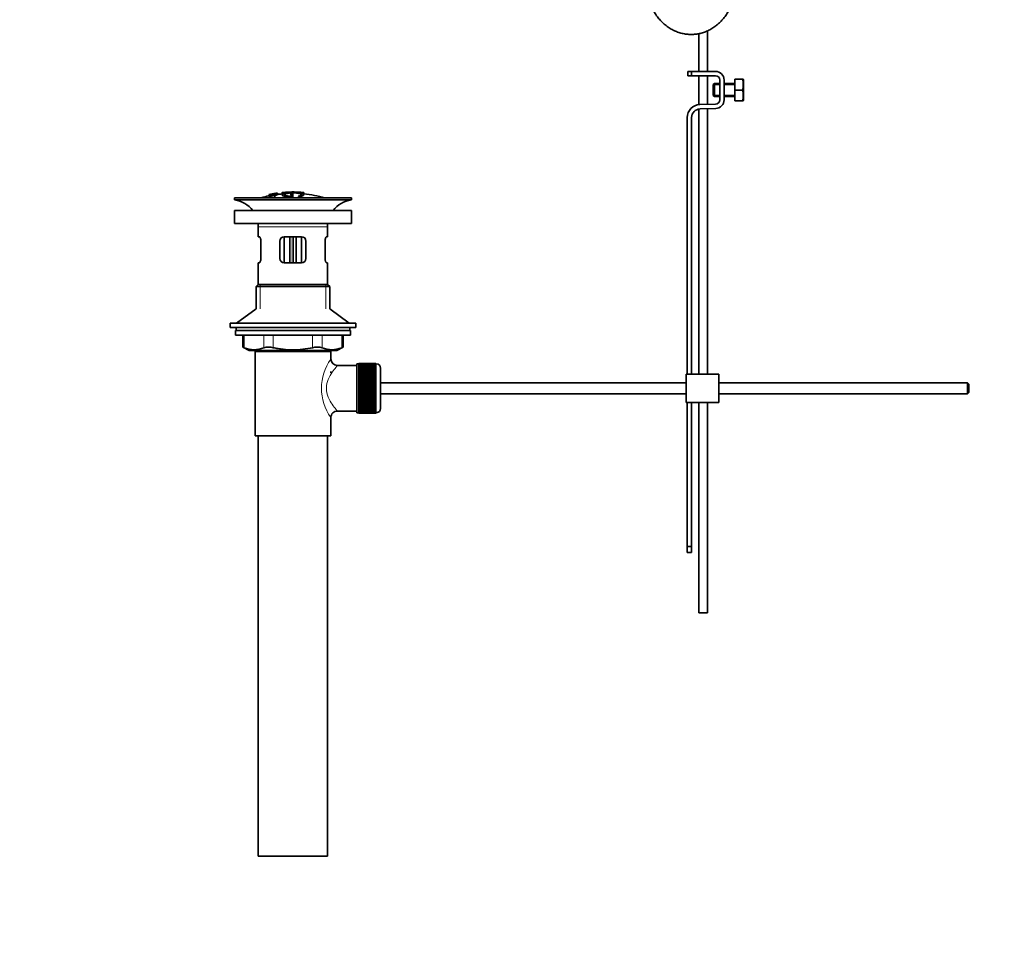
# Model space of a CAD drawing. Units: millimetres. Extents: x 0 to 1483, y 0 to 2741.
# Drawn here: x 0 to 455, y 1353 to 1788 of the extents above; entities that cross this region are included whole.
import ezdxf
from ezdxf import colors
from ezdxf.entities.mleader import LeaderData, LeaderLine
from ezdxf.math import Vec2, Vec3

# ---------------------------------------------------------------- set-up
doc = ezdxf.new("R2010")
doc.units = ezdxf.units.MM
doc.layers.add('DV7_Défaut', color=7, linetype='Continuous')
doc.layers.add('Défaut', color=7, linetype='Continuous')

# ---------------------------------------------------------------- blocks, each defined once
blk = doc.blocks.new('_DOT')
at = {"color": 0}
blk.add_line((0, 0), (-1, 0), dxfattribs=at)
at = {"color": 0, "const_width": 0.333}
blk.add_lwpolyline([(-0.1665, 0, 1), (0.1665, 0, 1)], format="xyb", close=True, dxfattribs=at)
blk = doc.blocks.new('SE6')
at = {"layer": 'DV7_Défaut', "color": 7, "linetype": 'Continuous', "lineweight": 35}
for p, q in [((317.54, 1763.81), (317.54, 1782.5)), ((313.54, 1781.21), (313.54, 1763.81)), ((310.28, 1763.81), (308.54, 1763.81)), ((308.54, 1763.81), (308.54, 1761.81)), ((308.54, 1761.81), (310.28, 1761.81)), ((321.27, 1763.81), (310.28, 1763.81)), ((310.28, 1761.81), (310.28, 1763.81)), ((310.28, 1761.81), (321.27, 1761.81)), ((313.54, 1761.81), (313.54, 1748.4)), ((317.54, 1748.56), (317.54, 1761.81)), ((323.27, 1759.81), (323.27, 1750.68)), ((325.27, 1750.68), (325.27, 1759.81)), ((330.27, 1760.18), (333.79, 1760.18)), ((330.27, 1755.18), (330.27, 1760.18)), ((333.79, 1760.18), (334.15, 1760.18)), ((334.27, 1759.93), (334.15, 1760.18)), ((334.27, 1759.93), (334.27, 1750.43)), ((320.77, 1758.18), (320.27, 1757.68)), ((320.27, 1757.68), (320.27, 1752.68)), ((320.77, 1758.18), (320.77, 1752.18)), ((323.27, 1758.18), (320.77, 1758.18)), ((330.27, 1758.18), (325.27, 1758.18)), ((330.27, 1755.18), (333.79, 1755.18)), ((330.27, 1750.18), (330.27, 1755.18)), ((320.27, 1752.68), (320.77, 1752.18)), ((320.77, 1752.18), (323.27, 1752.18)), ((325.27, 1752.18), (330.27, 1752.18)), ((313.54, 1746.38), (313.54, 1623.95)), ((321.34, 1748.68), (314.09, 1748.45)), ((314.15, 1746.45), (321.4, 1746.68)), ((317.54, 1623.95), (317.54, 1746.56)), ((330.27, 1750.18), (333.79, 1750.18)), ((333.79, 1750.18), (334.15, 1750.18)), ((334.15, 1750.18), (334.27, 1750.43)), ((308.28, 1742.45), (308.28, 1623.95)), ((310.28, 1623.95), (310.28, 1742.45)), ((153.18, 1705.45), (99.18, 1705.45)), ((99.18, 1705.45), (99.18, 1704.45)), ((115.11, 1706.86), (115.11, 1706.86)), ((115.11, 1706.55), (115.11, 1706.61)), ((115.11, 1706.55), (115.11, 1706.41)), ((116.36, 1706.72), (116.4, 1706.66)), ((116.4, 1706.66), (116.4, 1706.33)), ((117.27, 1707.29), (116.83, 1707.21)), ((116.87, 1707.14), (116.87, 1706.96)), ((117.89, 1706.51), (117.85, 1706.6)), ((117.89, 1706.51), (117.89, 1705.45)), ((118.98, 1707.6), (118.98, 1707.59)), ((118.98, 1707.59), (118.98, 1707.45)), ((118.98, 1707.31), (118.98, 1707.25)), ((118.98, 1707.25), (118.98, 1707.12)), ((121.18, 1707.79), (121.18, 1706.84)), ((125.18, 1707.21), (125.18, 1706.79)), ((125.18, 1706.3), (125.18, 1706.06)), ((125.68, 1708.08), (125.68, 1708.17)), ((126.18, 1706.8), (126.18, 1707.22)), ((126.18, 1705.89), (126.18, 1706.31)), ((126.68, 1708.08), (126.68, 1708.17)), ((131.18, 1706.87), (131.18, 1707.79)), ((131.18, 1707.57), (131.18, 1707.22)), ((153.18, 1704.45), (153.18, 1705.45)), ((153.18, 1704.45), (99.18, 1704.45)), ((153.18, 1699.55), (99.18, 1699.55)), ((99.18, 1699.55), (99.18, 1693.55)), ((153.18, 1693.55), (153.18, 1699.55)), ((153.18, 1693.55), (99.18, 1693.55)), ((110.18, 1691.95), (110.18, 1687.45)), ((142.18, 1687.45), (142.18, 1691.95)), ((110.69, 1687.45), (110.18, 1687.45)), ((122.18, 1687.45), (122.18, 1675.45)), ((122.18, 1687.45), (130.18, 1687.45)), ((124.68, 1675.45), (124.68, 1687.45)), ((127.68, 1687.45), (127.68, 1675.45)), ((130.18, 1675.45), (130.18, 1687.45)), ((141.67, 1687.45), (142.18, 1687.45)), ((111.35, 1685.45), (111.35, 1677.45)), ((120.18, 1677.45), (120.18, 1685.45)), ((132.18, 1685.45), (132.18, 1677.45)), ((141.01, 1677.45), (141.01, 1685.45)), ((110.69, 1675.45), (110.18, 1675.45)), ((110.18, 1675.45), (110.18, 1665.45)), ((130.18, 1675.45), (122.18, 1675.45)), ((141.67, 1675.45), (142.18, 1675.45)), ((142.18, 1665.45), (142.18, 1675.45)), ((110.18, 1665.45), (109.18, 1664.45)), ((143.18, 1664.45), (109.18, 1664.45)), ((109.18, 1664.45), (109.18, 1654.09)), ((142.18, 1665.45), (110.18, 1665.45)), ((143.18, 1664.45), (142.18, 1665.45)), ((143.18, 1654.09), (143.18, 1664.45)), ((109.18, 1654.09), (100.18, 1647.55)), ((152.18, 1647.55), (143.18, 1654.09)), ((155.18, 1647.55), (97.18, 1647.55)), ((97.18, 1647.55), (97.18, 1645.55)), ((155.18, 1645.55), (155.18, 1647.55)), ((155.18, 1645.55), (97.18, 1645.55)), ((152.68, 1644.15), (99.68, 1644.15)), ((99.68, 1644.15), (99.68, 1641.95)), ((152.68, 1641.95), (99.68, 1641.95)), ((99.93, 1645.55), (99.93, 1644.15)), ((102.99, 1641.95), (102.99, 1636.42)), ((149.37, 1636.42), (149.37, 1641.95)), ((152.43, 1644.15), (152.43, 1645.55)), ((152.68, 1641.95), (152.68, 1644.15)), ((102.99, 1636.45), (105.99, 1634.95)), ((146.37, 1634.95), (105.99, 1634.95)), ((143.68, 1634.45), (108.68, 1634.45)), ((108.68, 1634.45), (108.68, 1595.45)), ((109.18, 1634.95), (109.18, 1634.45)), ((143.18, 1634.45), (143.18, 1634.95)), ((143.68, 1630.94), (143.68, 1634.45)), ((146.37, 1634.95), (149.37, 1636.45)), ((155.68, 1627.95), (146.6, 1627.95)), ((155.68, 1606.2), (155.68, 1628.7)), ((156.68, 1628.7), (155.68, 1628.7)), ((156.68, 1628.94), (156.68, 1628.92)), ((164.48, 1628.94), (156.68, 1628.94)), ((156.68, 1628.92), (164.48, 1628.92)), ((156.68, 1628.88), (156.68, 1628.92)), ((156.68, 1628.88), (156.68, 1628.8)), ((164.48, 1628.88), (156.68, 1628.88)), ((156.68, 1628.8), (164.48, 1628.8)), ((156.68, 1628.72), (156.68, 1628.8)), ((156.68, 1628.72), (156.68, 1628.59)), ((164.48, 1628.72), (156.68, 1628.72)), ((156.68, 1628.59), (164.48, 1628.59)), ((156.68, 1628.47), (156.68, 1628.59)), ((156.68, 1628.47), (156.68, 1628.29)), ((164.48, 1628.47), (156.68, 1628.47)), ((156.68, 1628.29), (164.48, 1628.29)), ((156.68, 1628.13), (156.68, 1628.29)), ((156.68, 1628.13), (156.68, 1627.9)), ((164.48, 1628.13), (156.68, 1628.13)), ((156.68, 1627.9), (164.48, 1627.9)), ((156.68, 1627.7), (156.68, 1627.9)), ((156.68, 1627.7), (156.68, 1627.43)), ((164.48, 1627.7), (156.68, 1627.7)), ((164.48, 1628.94), (164.48, 1628.92)), ((164.48, 1628.92), (164.48, 1628.88)), ((164.48, 1628.88), (164.48, 1628.8)), ((164.48, 1628.8), (164.48, 1628.72)), ((164.48, 1628.72), (164.48, 1628.59)), ((164.68, 1628.7), (164.48, 1628.7)), ((164.48, 1628.59), (164.48, 1628.47)), ((164.48, 1628.47), (164.48, 1628.29)), ((164.48, 1628.29), (164.48, 1628.13)), ((164.48, 1628.13), (164.48, 1627.9)), ((164.48, 1627.9), (164.48, 1627.7)), ((164.48, 1627.7), (164.48, 1627.43)), ((143.68, 1624.6), (143.68, 1625.2)), ((156.68, 1627.43), (164.48, 1627.43)), ((156.68, 1627.2), (156.68, 1627.43)), ((156.68, 1627.2), (156.68, 1626.88)), ((164.48, 1627.2), (156.68, 1627.2)), ((156.68, 1626.88), (164.48, 1626.88)), ((156.68, 1626.61), (156.68, 1626.88)), ((156.68, 1626.61), (156.68, 1626.26)), ((164.48, 1626.61), (156.68, 1626.61)), ((156.68, 1626.26), (164.48, 1626.26)), ((156.68, 1625.95), (156.68, 1626.26)), ((156.68, 1625.95), (156.68, 1625.56)), ((164.48, 1625.95), (156.68, 1625.95)), ((156.68, 1625.56), (164.48, 1625.56)), ((156.68, 1625.22), (156.68, 1625.56)), ((156.68, 1625.22), (156.68, 1624.8)), ((164.48, 1625.22), (156.68, 1625.22)), ((156.68, 1624.8), (164.48, 1624.8)), ((156.68, 1624.46), (156.68, 1624.8)), ((164.48, 1624.46), (156.68, 1624.46)), ((156.68, 1624.43), (156.68, 1624.46)), ((156.68, 1624.43), (156.68, 1623.97)), ((164.48, 1624.43), (156.68, 1624.43)), ((156.68, 1623.97), (164.48, 1623.97)), ((156.68, 1623.64), (156.68, 1623.97)), ((164.48, 1623.64), (156.68, 1623.64)), ((156.68, 1623.59), (156.68, 1623.64)), ((156.68, 1623.59), (156.68, 1623.1)), ((164.48, 1623.59), (156.68, 1623.59)), ((164.48, 1627.43), (164.48, 1627.2)), ((164.48, 1627.2), (164.48, 1626.88)), ((164.48, 1626.88), (164.48, 1626.61)), ((164.48, 1626.61), (164.48, 1626.26)), ((164.48, 1626.26), (164.48, 1625.95)), ((164.48, 1625.95), (164.48, 1625.56)), ((164.48, 1625.56), (164.48, 1625.22)), ((164.48, 1625.22), (164.48, 1624.8)), ((164.48, 1624.8), (164.48, 1624.46)), ((164.48, 1624.46), (164.48, 1624.43)), ((164.48, 1624.43), (164.48, 1623.97)), ((164.48, 1623.97), (164.48, 1623.64)), ((164.48, 1623.64), (164.48, 1623.59)), ((164.48, 1623.59), (164.48, 1623.1)), ((166.68, 1608.2), (166.68, 1626.7)), ((322.78, 1623.95), (307.78, 1623.95)), ((307.78, 1610.95), (307.78, 1623.95)), ((322.78, 1610.95), (322.78, 1623.95)), ((156.68, 1623.1), (164.48, 1623.1)), ((156.68, 1622.78), (156.68, 1623.1)), ((164.48, 1622.78), (156.68, 1622.78)), ((156.68, 1622.69), (156.68, 1622.78)), ((156.68, 1622.69), (156.68, 1622.18)), ((164.48, 1622.69), (156.68, 1622.69)), ((156.68, 1622.18), (164.48, 1622.18)), ((156.68, 1621.87), (156.68, 1622.18)), ((164.48, 1621.87), (156.68, 1621.87)), ((156.68, 1621.75), (156.68, 1621.87)), ((156.68, 1621.75), (156.68, 1621.22)), ((164.48, 1621.75), (156.68, 1621.75)), ((156.68, 1621.22), (164.48, 1621.22)), ((156.68, 1620.92), (156.68, 1621.22)), ((164.48, 1620.92), (156.68, 1620.92)), ((156.68, 1620.78), (156.68, 1620.92)), ((156.68, 1620.78), (156.68, 1620.23)), ((164.48, 1620.78), (156.68, 1620.78)), ((156.68, 1620.23), (164.48, 1620.23)), ((156.68, 1619.95), (156.68, 1620.23)), ((164.48, 1619.95), (156.68, 1619.95)), ((156.68, 1619.78), (156.68, 1619.95)), ((156.68, 1619.78), (156.68, 1619.22)), ((164.48, 1619.78), (156.68, 1619.78)), ((156.68, 1619.22), (164.48, 1619.22)), ((156.68, 1618.96), (156.68, 1619.22)), ((164.48, 1618.96), (156.68, 1618.96)), ((156.68, 1618.76), (156.68, 1618.96)), ((156.68, 1618.76), (156.68, 1618.19)), ((164.48, 1618.76), (156.68, 1618.76)), ((164.48, 1623.1), (164.48, 1622.78)), ((164.48, 1622.78), (164.48, 1622.69)), ((164.48, 1622.69), (164.48, 1622.18)), ((164.48, 1622.18), (164.48, 1621.87)), ((164.48, 1621.87), (164.48, 1621.75)), ((164.48, 1621.75), (164.48, 1621.22)), ((164.48, 1621.22), (164.48, 1620.92)), ((164.48, 1620.92), (164.48, 1620.78)), ((164.48, 1620.78), (164.48, 1620.23)), ((164.48, 1620.23), (164.48, 1619.95)), ((164.48, 1619.95), (164.48, 1619.78)), ((164.48, 1619.78), (164.48, 1619.22)), ((164.48, 1619.22), (164.48, 1618.96)), ((164.48, 1618.96), (164.48, 1618.76)), ((164.48, 1618.76), (164.48, 1618.19)), ((307.78, 1619.95), (166.68, 1619.95)), ((437.68, 1619.95), (322.78, 1619.95)), ((437.68, 1619.95), (437.68, 1614.95)), ((438.28, 1619.35), (437.68, 1619.95)), ((438.28, 1619.35), (438.28, 1615.55)), ((156.68, 1618.19), (164.48, 1618.19)), ((156.68, 1617.95), (156.68, 1618.19)), ((164.48, 1617.95), (156.68, 1617.95)), ((156.68, 1617.73), (156.68, 1617.95)), ((156.68, 1617.73), (156.68, 1617.16)), ((164.48, 1617.73), (156.68, 1617.73)), ((156.68, 1617.16), (164.48, 1617.16)), ((156.68, 1616.94), (156.68, 1617.16)), ((164.48, 1616.94), (156.68, 1616.94)), ((156.68, 1616.7), (156.68, 1616.94)), ((156.68, 1616.7), (156.68, 1616.13)), ((164.48, 1616.7), (156.68, 1616.7)), ((156.68, 1616.13), (164.48, 1616.13)), ((156.68, 1615.94), (156.68, 1616.13)), ((164.48, 1615.94), (156.68, 1615.94)), ((156.68, 1615.67), (156.68, 1615.94)), ((156.68, 1615.67), (156.68, 1615.11)), ((164.48, 1615.67), (156.68, 1615.67)), ((156.68, 1615.11), (164.48, 1615.11)), ((156.68, 1614.94), (156.68, 1615.11)), ((164.48, 1614.94), (156.68, 1614.94)), ((156.68, 1614.66), (156.68, 1614.94)), ((156.68, 1614.66), (156.68, 1614.11)), ((164.48, 1614.66), (156.68, 1614.66)), ((156.68, 1614.11), (164.48, 1614.11)), ((156.68, 1613.97), (156.68, 1614.11)), ((164.48, 1618.19), (164.48, 1617.95)), ((164.48, 1617.95), (164.48, 1617.73)), ((164.48, 1617.73), (164.48, 1617.16)), ((164.48, 1617.16), (164.48, 1616.94)), ((164.48, 1616.94), (164.48, 1616.7)), ((164.48, 1616.7), (164.48, 1616.13)), ((164.48, 1616.13), (164.48, 1615.94)), ((164.48, 1615.94), (164.48, 1615.67)), ((164.48, 1615.67), (164.48, 1615.11)), ((164.48, 1615.11), (164.48, 1614.94)), ((164.48, 1614.94), (164.48, 1614.66)), ((164.48, 1614.66), (164.48, 1614.11)), ((164.48, 1614.11), (164.48, 1613.97)), ((166.68, 1614.95), (307.78, 1614.95)), ((322.78, 1614.95), (437.68, 1614.95)), ((437.68, 1614.95), (438.28, 1615.55)), ((164.48, 1613.97), (156.68, 1613.97)), ((156.68, 1613.67), (156.68, 1613.97)), ((156.68, 1613.67), (156.68, 1613.14)), ((164.48, 1613.67), (156.68, 1613.67)), ((156.68, 1613.14), (164.48, 1613.14)), ((156.68, 1613.02), (156.68, 1613.14)), ((164.48, 1613.02), (156.68, 1613.02)), ((156.68, 1612.71), (156.68, 1613.02)), ((156.68, 1612.71), (156.68, 1612.2)), ((164.48, 1612.71), (156.68, 1612.71)), ((156.68, 1612.2), (164.48, 1612.2)), ((156.68, 1612.11), (156.68, 1612.2)), ((164.48, 1612.11), (156.68, 1612.11)), ((156.68, 1611.79), (156.68, 1612.11)), ((156.68, 1611.79), (156.68, 1611.3)), ((164.48, 1611.79), (156.68, 1611.79)), ((156.68, 1611.3), (164.48, 1611.3)), ((156.68, 1611.25), (156.68, 1611.3)), ((164.48, 1611.25), (156.68, 1611.25)), ((156.68, 1610.92), (156.68, 1611.25)), ((156.68, 1610.92), (156.68, 1610.46)), ((164.48, 1610.92), (156.68, 1610.92)), ((156.68, 1610.46), (164.48, 1610.46)), ((156.68, 1610.43), (156.68, 1610.46)), ((164.48, 1610.43), (156.68, 1610.43)), ((156.68, 1610.1), (156.68, 1610.43)), ((156.68, 1610.1), (156.68, 1609.67)), ((164.48, 1610.1), (156.68, 1610.1)), ((156.68, 1609.33), (156.68, 1609.67)), ((156.68, 1609.67), (164.48, 1609.67)), ((164.48, 1613.97), (164.48, 1613.67)), ((164.48, 1613.67), (164.48, 1613.14)), ((164.48, 1613.14), (164.48, 1613.02)), ((164.48, 1613.02), (164.48, 1612.71)), ((164.48, 1612.71), (164.48, 1612.2)), ((164.48, 1612.2), (164.48, 1612.11)), ((164.48, 1612.11), (164.48, 1611.79)), ((164.48, 1611.79), (164.48, 1611.3)), ((164.48, 1611.3), (164.48, 1611.25)), ((164.48, 1611.25), (164.48, 1610.92)), ((164.48, 1610.92), (164.48, 1610.46)), ((164.48, 1610.46), (164.48, 1610.43)), ((164.48, 1610.43), (164.48, 1610.1)), ((164.48, 1610.1), (164.48, 1609.67)), ((164.48, 1609.67), (164.48, 1609.33)), ((322.78, 1610.95), (307.78, 1610.95)), ((308.28, 1610.95), (308.28, 1544.39)), ((310.28, 1544.39), (310.28, 1610.95)), ((313.54, 1610.95), (313.54, 1513.81)), ((317.54, 1513.81), (317.54, 1610.95)), ((146.68, 1606.95), (155.68, 1606.95)), ((155.68, 1606.2), (156.68, 1606.2)), ((156.68, 1609.33), (156.68, 1608.94)), ((164.48, 1609.33), (156.68, 1609.33)), ((156.68, 1608.63), (156.68, 1608.94)), ((156.68, 1608.94), (164.48, 1608.94)), ((156.68, 1608.63), (156.68, 1608.28)), ((164.48, 1608.63), (156.68, 1608.63)), ((156.68, 1608.01), (156.68, 1608.28)), ((156.68, 1608.28), (164.48, 1608.28)), ((156.68, 1608.01), (156.68, 1607.69)), ((164.48, 1608.01), (156.68, 1608.01)), ((156.68, 1607.46), (156.68, 1607.69)), ((156.68, 1607.69), (164.48, 1607.69)), ((156.68, 1607.46), (156.68, 1607.19)), ((164.48, 1607.46), (156.68, 1607.46)), ((156.68, 1606.99), (156.68, 1607.19)), ((156.68, 1607.19), (164.48, 1607.19)), ((156.68, 1606.99), (156.68, 1606.76)), ((164.48, 1606.99), (156.68, 1606.99)), ((156.68, 1606.6), (156.68, 1606.76)), ((156.68, 1606.76), (164.48, 1606.76)), ((156.68, 1606.6), (156.68, 1606.42)), ((164.48, 1606.6), (156.68, 1606.6)), ((156.68, 1606.3), (156.68, 1606.42)), ((156.68, 1606.42), (164.48, 1606.42)), ((156.68, 1606.3), (156.68, 1606.17)), ((164.48, 1606.3), (156.68, 1606.3)), ((156.68, 1606.09), (156.68, 1606.17)), ((156.68, 1606.17), (164.48, 1606.17)), ((156.68, 1606.09), (156.68, 1606.01)), ((164.48, 1606.09), (156.68, 1606.09)), ((156.68, 1605.97), (156.68, 1606.01)), ((156.68, 1606.01), (164.48, 1606.01)), ((156.68, 1605.97), (156.68, 1605.95)), ((164.48, 1605.97), (156.68, 1605.97)), ((156.68, 1605.95), (164.48, 1605.95)), ((164.48, 1609.33), (164.48, 1608.94)), ((164.48, 1608.94), (164.48, 1608.63)), ((164.48, 1608.63), (164.48, 1608.28)), ((164.48, 1608.28), (164.48, 1608.01)), ((164.48, 1608.01), (164.48, 1607.69)), ((164.48, 1607.69), (164.48, 1607.46)), ((164.48, 1607.46), (164.48, 1607.19)), ((164.48, 1607.19), (164.48, 1606.99)), ((164.48, 1606.99), (164.48, 1606.76)), ((164.48, 1606.76), (164.48, 1606.6)), ((164.48, 1606.6), (164.48, 1606.42)), ((164.48, 1606.42), (164.48, 1606.3)), ((164.48, 1606.3), (164.48, 1606.17)), ((164.48, 1606.2), (164.68, 1606.2)), ((164.48, 1606.17), (164.48, 1606.09)), ((164.48, 1606.09), (164.48, 1606.01)), ((164.48, 1606.01), (164.48, 1605.97)), ((164.48, 1605.97), (164.48, 1605.95)), ((143.68, 1595.45), (143.68, 1603.95)), ((143.68, 1595.45), (108.68, 1595.45)), ((110.18, 1595.45), (110.18, 1401.45)), ((142.18, 1401.45), (142.18, 1595.45)), ((308.28, 1544.39), (308.28, 1541.57)), ((310.28, 1544.39), (308.28, 1544.39)), ((308.28, 1541.57), (310.28, 1541.57)), ((310.28, 1541.57), (310.28, 1544.39)), ((313.54, 1513.81), (317.54, 1513.81)), ((142.18, 1401.45), (110.18, 1401.45))]:
    blk.add_line(p, q, dxfattribs=at)
at = {"layer": 'DV7_Défaut', "color": 7, "linetype": 'Continuous', "lineweight": 18}
for p, q in [((323.27, 1757.57), (320.27, 1757.57)), ((330.27, 1757.57), (325.27, 1757.57)), ((323.27, 1752.8), (320.27, 1752.8)), ((330.27, 1752.8), (325.27, 1752.8)), ((121.68, 1707.8), (121.68, 1707.2)), ((125.63, 1705.74), (125.63, 1705.45)), ((129.51, 1706), (129.51, 1705.45)), ((130.68, 1707.8), (130.68, 1707.19)), ((142.18, 1691.95), (110.18, 1691.95)), ((125.85, 1687.45), (125.85, 1675.45)), ((126.51, 1675.45), (126.51, 1687.45)), ((111.04, 1665.45), (111.04, 1654.09)), ((141.33, 1665.45), (141.33, 1654.09)), ((103.66, 1641.95), (103.66, 1636.18)), ((112.76, 1636.18), (112.76, 1641.95)), ((117.09, 1641.95), (117.09, 1636.18)), ((135.27, 1636.18), (135.27, 1641.95)), ((139.6, 1641.95), (139.6, 1636.18)), ((148.7, 1636.18), (148.7, 1641.95)), ((111.04, 1634.95), (111.04, 1634.45)), ((141.33, 1634.95), (141.33, 1634.45)), ((164.68, 1628.7), (164.68, 1606.2))]:
    blk.add_line(p, q, dxfattribs=at)
at = {"layer": 'DV7_Défaut', "color": 7, "linetype": 'Continuous', "lineweight": 35}
for centre, radius, start, end in [((321.27, 1759.81), 4, 0, 90), ((321.27, 1759.81), 2, 0, 90), ((325.35, 1757.68), 8.8, 343.49, 16.51), ((325.35, 1752.68), 8.8, 343.49, 16.51), ((321.27, 1750.68), 2, 271.8583, 0), ((321.27, 1750.68), 4, 271.8583, 0), ((314.28, 1742.45), 6, 91.8583, 180), ((314.28, 1742.45), 4, 91.8583, 180), ((126.18, 1652.38), 55.06, 101.599, 105.4901), ((126.9, 1653.22), 54.96, 100.099, 100.8676), ((125.57, 1662.96), 45.12, 98.924, 98.9738), ((126.18, 1652.38), 55.06, 95.2198, 97.3554), ((126.9, 1653.22), 54.96, 90.7547, 91.2664), ((125.45, 1653.22), 54.96, 88.7152, 89.2453), ((126.18, 1652.38), 55.06, 74.5099, 84.7899), ((97.58, 1691.95), 12.6, 37.0898, 82.6956), ((154.78, 1691.95), 12.6, 97.3044, 142.9102), ((97.58, 1691.95), 12.6, 0, 7.294), ((154.78, 1691.95), 12.6, 172.706, 180), ((122.18, 1685.45), 2, 90, 180), ((130.18, 1685.45), 2, 0, 90), ((122.18, 1677.45), 2, 180, 270), ((130.18, 1677.45), 2, 270, 0), ((69.75, 1551.66), 91.07, 68.1338, 68.5872), ((108.21, 1646.65), 11.41, 246.5211, 293.4789), ((114.92, 1627.73), 8.72, 75.6237, 104.3763), ((137.44, 1627.73), 8.72, 75.6226, 104.3774), ((144.15, 1646.65), 11.41, 246.5211, 293.4789), ((182.62, 1551.66), 91.07, 111.4128, 111.8662), ((146.64, 1630.92), 2.95, 179.4212, 269.3832), ((164.68, 1626.7), 2, 0, 90), ((146.67, 1603.95), 2.99, 89.5601, 180.1165), ((164.68, 1608.2), 2, 270, 0)]:
    blk.add_arc(centre, radius, start, end, dxfattribs=at)
at = {"layer": 'DV7_Défaut', "color": 7, "linetype": 'Continuous', "lineweight": 18}
blk.add_arc((162.56, 1617.45), 23.21, 144.439, 215.5611, dxfattribs=at)
at = {"layer": 'DV7_Défaut', "color": 7, "linetype": 'Continuous', "lineweight": 35}
for points, knots in [([(289.04, 1805.91), (289.05, 1805.39), (289.07, 1804.16), (289.27, 1801.97), (289.69, 1799.52), (290.33, 1797.11), (291.16, 1794.79), (292.19, 1792.57), (293.41, 1790.48), (294.8, 1788.55), (296.35, 1786.8), (298.05, 1785.24), (299.87, 1783.9), (301.79, 1782.79), (303.8, 1781.92), (305.86, 1781.29), (307.95, 1780.92), (310.06, 1780.8), (312.15, 1780.92), (314.22, 1781.29), (316.24, 1781.9), (318.19, 1782.74), (320.07, 1783.81), (321.85, 1785.09), (323.51, 1786.57), (325.04, 1788.25), (326.43, 1790.11), (327.66, 1792.13), (328.71, 1794.29), (329.58, 1796.57), (330.26, 1798.94), (330.73, 1801.37), (331, 1803.75), (331.03, 1805.16), (331.04, 1805.91)], [0, 0, 0, 0, 0.018424, 0.051005, 0.083628, 0.116286, 0.148969, 0.181664, 0.214342, 0.246963, 0.279473, 0.311812, 0.34392, 0.375751, 0.407278, 0.438506, 0.469467, 0.500221, 0.530846, 0.561415, 0.592006, 0.622703, 0.65358, 0.684688, 0.716053, 0.747676, 0.779537, 0.811599, 0.843819, 0.876155, 0.908572, 0.941045, 0.973559, 1, 1, 1, 1]), ([(117.85, 1706.6), (118.07, 1706.64), (118.28, 1706.69), (118.55, 1706.79), (118.59, 1706.83), (118.6, 1706.9), (118.59, 1706.94), (118.39, 1706.97), (118.18, 1706.95), (117.86, 1706.9), (117.76, 1706.87), (117.61, 1706.82), (117.57, 1706.8), (117.46, 1706.74), (117.42, 1706.7), (117.27, 1706.57), (117.17, 1706.47), (116.55, 1706.25), (116.04, 1706.14), (115.29, 1706.07), (115.09, 1706.11), (115.02, 1706.23), (115.07, 1706.32), (115.51, 1706.52), (115.93, 1706.63), (116.36, 1706.72)], [0, 0, 0, 0, 0.0625, 0.0625, 0.125, 0.125, 0.1875, 0.1875, 0.25, 0.25, 0.28125, 0.28125, 0.3125, 0.3125, 0.375, 0.375, 0.5, 0.5, 0.625, 0.625, 0.75, 0.75, 0.875, 0.875, 1, 1, 1, 1]), ([(115.11, 1706.88), (115.75, 1707.02), (116.39, 1707.15), (117.68, 1707.38), (118.33, 1707.49), (118.98, 1707.59)], [0, 0, 0, 0, 0.5, 0.5, 1, 1, 1, 1]), ([(115.11, 1706.61), (115.75, 1706.75), (116.39, 1706.88), (117.68, 1707.11), (118.33, 1707.22), (118.98, 1707.31)], [0, 0, 0, 0, 0.5, 0.5, 1, 1, 1, 1]), ([(118.98, 1707.25), (118.33, 1707.16), (117.69, 1707.05), (116.39, 1706.82), (115.75, 1706.69), (115.11, 1706.55)], [0, 0, 0, 0, 0.5, 0.5, 1, 1, 1, 1]), ([(116.83, 1707.21), (116.54, 1707.16), (116.26, 1707.1), (115.68, 1706.99), (115.4, 1706.93), (115.11, 1706.86)], [0, 0, 0, 0, 0.5, 0.5, 1, 1, 1, 1]), ([(115.11, 1706.72), (115.33, 1706.78), (115.54, 1706.84), (115.98, 1706.95), (116.2, 1707.01), (116.45, 1707.07), (116.5, 1707.08), (116.6, 1707.1), (116.65, 1707.12), (116.73, 1707.14), (116.76, 1707.15), (116.79, 1707.16), (116.8, 1707.16), (116.82, 1707.17), (116.82, 1707.17), (116.83, 1707.18), (116.83, 1707.18), (116.83, 1707.19), (116.83, 1707.2), (116.83, 1707.21), (116.83, 1707.21)], [0, 0, 0, 0, 0.25, 0.25, 0.5, 0.5, 0.5625, 0.5625, 0.625, 0.625, 0.6875, 0.6875, 0.71875, 0.71875, 0.75, 0.75, 0.8125, 0.8125, 0.875, 1, 1, 1, 1]), ([(116.87, 1707.14), (116.83, 1707.12), (116.78, 1707.11), (116.67, 1707.08), (116.6, 1707.06), (116.39, 1707), (116.23, 1706.96), (115.75, 1706.84), (115.43, 1706.76), (115.11, 1706.67)], [0, 0, 0, 0, 0.125, 0.125, 0.25, 0.25, 0.5, 0.5, 1, 1, 1, 1]), ([(116.4, 1706.66), (116.19, 1706.61), (115.97, 1706.56), (115.67, 1706.46), (115.58, 1706.41), (115.49, 1706.32), (115.49, 1706.29), (115.57, 1706.23), (115.66, 1706.21), (116.01, 1706.24), (116.26, 1706.28), (116.62, 1706.39), (116.7, 1706.45), (116.88, 1706.59), (116.93, 1706.67), (117.2, 1706.8), (117.34, 1706.85), (117.71, 1706.94), (117.93, 1706.98), (118.36, 1707.04), (118.56, 1707.06), (118.85, 1707.06), (118.94, 1707.04), (119.09, 1706.96), (119.07, 1706.88), (118.72, 1706.7), (118.32, 1706.59), (117.89, 1706.51)], [0, 0, 0, 0, 0.0625, 0.0625, 0.125, 0.125, 0.1875, 0.1875, 0.25, 0.25, 0.3125, 0.3125, 0.375, 0.375, 0.5, 0.5, 0.5625, 0.5625, 0.625, 0.625, 0.6875, 0.6875, 0.75, 0.75, 0.875, 0.875, 1, 1, 1, 1]), ([(118.98, 1707.59), (118.98, 1707.57), (118.99, 1707.54), (118.98, 1707.5), (118.97, 1707.49), (118.96, 1707.47), (118.93, 1707.46), (118.91, 1707.44), (118.87, 1707.43), (118.82, 1707.42), (118.76, 1707.4), (118.69, 1707.38), (118.61, 1707.36), (118.51, 1707.34), (118.4, 1707.32), (118.28, 1707.3), (118.17, 1707.28), (118.04, 1707.25), (117.92, 1707.23), (117.79, 1707.21), (117.66, 1707.19), (117.54, 1707.18), (117.43, 1707.16), (117.33, 1707.15), (117.24, 1707.14), (117.16, 1707.13), (117.09, 1707.13), (117.04, 1707.13), (116.97, 1707.12), (116.92, 1707.13), (116.89, 1707.13), (116.88, 1707.14), (116.88, 1707.14), (116.87, 1707.14)], [0, 0, 0, 0, 0.340399, 0.340399, 0.340399, 0.428735, 0.428735, 0.428735, 0.488921, 0.488921, 0.488921, 0.549857, 0.549857, 0.549857, 0.619166, 0.619166, 0.619166, 0.688802, 0.688802, 0.688802, 0.760928, 0.760928, 0.760928, 0.828185, 0.828185, 0.828185, 0.887967, 0.887967, 0.887967, 0.976276, 0.976276, 0.976276, 1, 1, 1, 1]), ([(117.27, 1707.29), (117.27, 1707.28), (117.26, 1707.25), (117.28, 1707.23), (117.28, 1707.22), (117.29, 1707.22), (117.32, 1707.21), (117.34, 1707.21), (117.37, 1707.21), (117.41, 1707.21), (117.44, 1707.22), (117.48, 1707.22), (117.52, 1707.22), (117.57, 1707.23), (117.63, 1707.24), (117.68, 1707.24), (117.74, 1707.25), (117.81, 1707.26), (117.88, 1707.27), (117.95, 1707.28), (118.02, 1707.3), (118.09, 1707.31), (118.16, 1707.32), (118.23, 1707.34), (118.29, 1707.35), (118.34, 1707.36), (118.38, 1707.37), (118.42, 1707.38), (118.45, 1707.39), (118.48, 1707.4), (118.5, 1707.41), (118.54, 1707.42), (118.55, 1707.43), (118.55, 1707.44), (118.55, 1707.47), (118.55, 1707.49), (118.55, 1707.5)], [0, 0, 0, 0, 0.253281, 0.253281, 0.253281, 0.325224, 0.325224, 0.325224, 0.37194, 0.37194, 0.37194, 0.410177, 0.410177, 0.410177, 0.448282, 0.448282, 0.448282, 0.491287, 0.491287, 0.491287, 0.535371, 0.535371, 0.535371, 0.582029, 0.582029, 0.582029, 0.621941, 0.621941, 0.621941, 0.663591, 0.663591, 0.663591, 0.743208, 0.743208, 0.743208, 1, 1, 1, 1]), ([(118.55, 1707.5), (118.34, 1707.47), (118.12, 1707.44), (117.7, 1707.37), (117.49, 1707.33), (117.27, 1707.29)], [0, 0, 0, 0, 0.5, 0.5, 1, 1, 1, 1]), ([(129.51, 1706), (130.36, 1706.16), (130.93, 1706.37), (131.3, 1706.84), (131.1, 1707.08), (129.99, 1707.49), (129.09, 1707.66), (126.96, 1707.84), (125.75, 1707.85), (123.56, 1707.7), (122.61, 1707.54), (121.37, 1707.14), (121.09, 1706.91), (121.31, 1706.44), (121.81, 1706.22), (123.4, 1705.88), (124.47, 1705.76), (125.63, 1705.74)], [0, 0, 0, 0, 0.125, 0.125, 0.25, 0.25, 0.375, 0.375, 0.5, 0.5, 0.625, 0.625, 0.75, 0.75, 0.875, 0.875, 1, 1, 1, 1]), ([(121.68, 1707.8), (121.63, 1707.8), (121.57, 1707.79), (121.52, 1707.79), (121.46, 1707.79), (121.41, 1707.78), (121.37, 1707.78), (121.33, 1707.78), (121.29, 1707.78), (121.26, 1707.78), (121.23, 1707.78), (121.21, 1707.78), (121.19, 1707.78), (121.18, 1707.79), (121.18, 1707.79), (121.18, 1707.79), (121.19, 1707.8), (121.21, 1707.8), (121.23, 1707.81), (121.25, 1707.81), (121.29, 1707.82), (121.33, 1707.82), (121.37, 1707.83), (121.41, 1707.84), (121.46, 1707.84), (121.51, 1707.85), (121.57, 1707.86), (121.63, 1707.86), (121.64, 1707.86), (121.66, 1707.86), (121.68, 1707.87)], [0, 0, 0, 0, 0.10717, 0.10717, 0.10717, 0.214497, 0.214497, 0.214497, 0.321369, 0.321369, 0.321369, 0.427848, 0.427848, 0.427848, 0.534344, 0.534344, 0.534344, 0.641255, 0.641255, 0.641255, 0.748804, 0.748804, 0.748804, 0.856943, 0.856943, 0.856943, 0.96537, 0.96537, 0.96537, 1, 1, 1, 1]), ([(121.68, 1707.87), (122.34, 1707.93), (123.01, 1707.98), (124.34, 1708.05), (125.01, 1708.07), (125.68, 1708.08)], [0, 0, 0, 0, 0.5, 0.5, 1, 1, 1, 1]), ([(130.68, 1707.8), (129.19, 1707.94), (127.69, 1708.02), (124.69, 1708.02), (123.18, 1707.94), (121.68, 1707.8)], [0, 0, 0, 0, 0.5, 0.5, 1, 1, 1, 1]), ([(125.18, 1706.06), (124.31, 1706.1), (123.54, 1706.21), (122.46, 1706.51), (122.18, 1706.69), (122.19, 1707.05), (122.49, 1707.23), (123.58, 1707.53), (124.36, 1707.63), (126.1, 1707.72), (127.04, 1707.7), (128.66, 1707.55), (129.33, 1707.41), (130.14, 1707.08), (130.27, 1706.89), (129.96, 1706.53), (129.51, 1706.36), (128.85, 1706.24)], [0, 0, 0, 0, 0.125, 0.125, 0.25, 0.25, 0.375, 0.375, 0.5, 0.5, 0.625, 0.625, 0.75, 0.75, 0.875, 0.875, 1, 1, 1, 1]), ([(126.18, 1707.22), (126.18, 1707.23), (126.17, 1707.24), (126.15, 1707.25), (126.13, 1707.26), (126.1, 1707.27), (126.07, 1707.28), (126.03, 1707.29), (125.99, 1707.29), (125.94, 1707.3), (125.89, 1707.3), (125.84, 1707.31), (125.78, 1707.31), (125.73, 1707.31), (125.67, 1707.31), (125.62, 1707.31), (125.56, 1707.31), (125.51, 1707.3), (125.46, 1707.3), (125.41, 1707.29), (125.36, 1707.29), (125.33, 1707.28), (125.29, 1707.27), (125.25, 1707.26), (125.23, 1707.25), (125.21, 1707.24), (125.19, 1707.23), (125.18, 1707.22), (125.18, 1707.22), (125.18, 1707.21), (125.18, 1707.21)], [0, 0, 0, 0, 0.109566, 0.109566, 0.109566, 0.219322, 0.219322, 0.219322, 0.328068, 0.328068, 0.328068, 0.434913, 0.434913, 0.434913, 0.540141, 0.540141, 0.540141, 0.64474, 0.64474, 0.64474, 0.749931, 0.749931, 0.749931, 0.856666, 0.856666, 0.856666, 0.965256, 0.965256, 0.965256, 1, 1, 1, 1]), ([(125.18, 1706.79), (125.18, 1706.78), (125.19, 1706.77), (125.21, 1706.76), (125.23, 1706.74), (125.26, 1706.73), (125.3, 1706.72), (125.33, 1706.71), (125.38, 1706.7), (125.43, 1706.7), (125.47, 1706.69), (125.53, 1706.69), (125.58, 1706.69), (125.64, 1706.68), (125.69, 1706.68), (125.75, 1706.69), (125.8, 1706.69), (125.85, 1706.69), (125.9, 1706.7), (125.95, 1706.7), (126, 1706.71), (126.04, 1706.72), (126.07, 1706.73), (126.11, 1706.74), (126.13, 1706.75), (126.16, 1706.77), (126.17, 1706.78), (126.18, 1706.79), (126.18, 1706.8), (126.18, 1706.8), (126.18, 1706.8)], [0, 0, 0, 0, 0.110628, 0.110628, 0.110628, 0.221474, 0.221474, 0.221474, 0.330848, 0.330848, 0.330848, 0.437474, 0.437474, 0.437474, 0.541773, 0.541773, 0.541773, 0.645168, 0.645168, 0.645168, 0.749384, 0.749384, 0.749384, 0.855769, 0.855769, 0.855769, 0.964804, 0.964804, 0.964804, 1, 1, 1, 1]), ([(126.18, 1706.31), (126.18, 1706.32), (126.17, 1706.34), (126.15, 1706.35), (126.13, 1706.37), (126.1, 1706.38), (126.06, 1706.39), (126.03, 1706.4), (125.98, 1706.41), (125.93, 1706.42), (125.88, 1706.43), (125.83, 1706.43), (125.78, 1706.44), (125.72, 1706.44), (125.67, 1706.44), (125.61, 1706.43), (125.56, 1706.43), (125.5, 1706.43), (125.46, 1706.42), (125.41, 1706.41), (125.36, 1706.4), (125.33, 1706.39), (125.29, 1706.38), (125.25, 1706.37), (125.23, 1706.36), (125.21, 1706.34), (125.19, 1706.33), (125.18, 1706.31), (125.18, 1706.31), (125.18, 1706.3), (125.18, 1706.3)], [0, 0, 0, 0, 0.111933, 0.111933, 0.111933, 0.224119, 0.224119, 0.224119, 0.334253, 0.334253, 0.334253, 0.440597, 0.440597, 0.440597, 0.543765, 0.543765, 0.543765, 0.64572, 0.64572, 0.64572, 0.748785, 0.748785, 0.748785, 0.854767, 0.854767, 0.854767, 0.964342, 0.964342, 0.964342, 1, 1, 1, 1]), ([(125.63, 1705.74), (125.77, 1705.73), (125.92, 1705.75), (126.07, 1705.79), (126.11, 1705.81), (126.17, 1705.85), (126.18, 1705.87), (126.18, 1705.89)], [0, 0, 0, 0, 0.5, 0.5, 0.75, 0.75, 1, 1, 1, 1]), ([(126.68, 1708.08), (127.35, 1708.07), (128.02, 1708.05), (129.35, 1707.98), (130.02, 1707.93), (130.68, 1707.86)], [0, 0, 0, 0, 0.5, 0.5, 1, 1, 1, 1]), ([(128.85, 1706.24), (128.81, 1706.23), (128.77, 1706.22), (128.74, 1706.21), (128.72, 1706.2), (128.7, 1706.19), (128.69, 1706.17), (128.68, 1706.16), (128.68, 1706.14), (128.69, 1706.13), (128.7, 1706.11), (128.72, 1706.09), (128.75, 1706.08), (128.78, 1706.06), (128.81, 1706.05), (128.86, 1706.03), (128.9, 1706.02), (128.95, 1706.01), (129.01, 1706), (129.06, 1705.99), (129.12, 1705.99), (129.18, 1705.98), (129.23, 1705.98), (129.29, 1705.98), (129.34, 1705.98), (129.39, 1705.98), (129.44, 1705.98), (129.48, 1705.99), (129.49, 1705.99), (129.5, 1705.99), (129.51, 1706)], [0, 0, 0, 0, 0.107125, 0.107125, 0.107125, 0.214239, 0.214239, 0.214239, 0.324344, 0.324344, 0.324344, 0.437388, 0.437388, 0.437388, 0.550922, 0.550922, 0.550922, 0.662114, 0.662114, 0.662114, 0.769225, 0.769225, 0.769225, 0.872527, 0.872527, 0.872527, 0.973974, 0.973974, 0.973974, 1, 1, 1, 1]), ([(130.68, 1707.86), (130.74, 1707.86), (130.79, 1707.85), (130.85, 1707.85), (130.9, 1707.84), (130.95, 1707.83), (130.99, 1707.83), (131.04, 1707.82), (131.08, 1707.82), (131.11, 1707.81), (131.14, 1707.8), (131.16, 1707.8), (131.17, 1707.79), (131.18, 1707.79), (131.18, 1707.79), (131.18, 1707.78), (131.17, 1707.78), (131.15, 1707.78), (131.13, 1707.78), (131.1, 1707.78), (131.07, 1707.78), (131.03, 1707.78), (130.99, 1707.78), (130.94, 1707.78), (130.89, 1707.79), (130.84, 1707.79), (130.79, 1707.79), (130.73, 1707.8), (130.72, 1707.8), (130.7, 1707.8), (130.68, 1707.8)], [0, 0, 0, 0, 0.108078, 0.108078, 0.108078, 0.216265, 0.216265, 0.216265, 0.324682, 0.324682, 0.324682, 0.432987, 0.432987, 0.432987, 0.540792, 0.540792, 0.540792, 0.647933, 0.647933, 0.647933, 0.754537, 0.754537, 0.754537, 0.860961, 0.860961, 0.860961, 0.96763, 0.96763, 0.96763, 1, 1, 1, 1]), ([(110.69, 1687.45), (110.72, 1687.45), (110.76, 1687.43), (110.83, 1687.38), (110.87, 1687.35), (110.94, 1687.25), (110.98, 1687.19), (111.05, 1687.05), (111.09, 1686.96), (111.15, 1686.78), (111.18, 1686.68), (111.24, 1686.47), (111.26, 1686.35), (111.33, 1685.98), (111.35, 1685.72), (111.35, 1685.45)], [0, 0, 0, 0, 0.125, 0.125, 0.25, 0.25, 0.375, 0.375, 0.5, 0.5, 0.625, 0.625, 0.75, 0.75, 1, 1, 1, 1]), ([(141.01, 1685.45), (141.01, 1685.58), (141.02, 1685.71), (141.04, 1685.97), (141.06, 1686.1), (141.12, 1686.47), (141.18, 1686.69), (141.31, 1687.05), (141.38, 1687.2), (141.49, 1687.34), (141.53, 1687.38), (141.6, 1687.43), (141.64, 1687.45), (141.67, 1687.45)], [0, 0, 0, 0, 0.125, 0.125, 0.25, 0.25, 0.5, 0.5, 0.75, 0.75, 0.875, 0.875, 1, 1, 1, 1]), ([(111.35, 1677.45), (111.35, 1677.31), (111.34, 1677.18), (111.32, 1676.92), (111.31, 1676.79), (111.24, 1676.42), (111.19, 1676.2), (111.05, 1675.84), (110.98, 1675.69), (110.87, 1675.55), (110.83, 1675.51), (110.76, 1675.46), (110.72, 1675.45), (110.69, 1675.45)], [0, 0, 0, 0, 0.125, 0.125, 0.25, 0.25, 0.5, 0.5, 0.75, 0.75, 0.875, 0.875, 1, 1, 1, 1]), ([(141.67, 1675.45), (141.64, 1675.45), (141.6, 1675.46), (141.53, 1675.51), (141.49, 1675.54), (141.42, 1675.64), (141.38, 1675.7), (141.31, 1675.84), (141.28, 1675.93), (141.21, 1676.11), (141.18, 1676.21), (141.12, 1676.42), (141.1, 1676.54), (141.04, 1676.91), (141.01, 1677.17), (141.01, 1677.45)], [0, 0, 0, 0, 0.125, 0.125, 0.25, 0.25, 0.375, 0.375, 0.5, 0.5, 0.625, 0.625, 0.75, 0.75, 1, 1, 1, 1]), ([(135.27, 1636.18), (133.77, 1635.88), (132.25, 1635.64), (129.21, 1635.31), (127.69, 1635.23), (124.66, 1635.23), (123.14, 1635.31), (120.87, 1635.56), (120.11, 1635.66), (118.6, 1635.89), (117.84, 1636.03), (117.09, 1636.18)], [0, 0, 0, 0, 0.25, 0.25, 0.5, 0.5, 0.75, 0.75, 0.875, 0.875, 1, 1, 1, 1])]:
    blk.add_open_spline(points, degree=3, knots=knots, dxfattribs=at)
at = {"layer": 'DV7_Défaut', "color": 7, "linetype": 'Continuous', "lineweight": 18}
blk.add_open_spline([(146.68, 1627.95), (146.68, 1627.94), (146.42, 1627.64), (145.54, 1626.55), (144.94, 1625.79), (143.68, 1623.93), (143.03, 1622.84), (141.98, 1620.35), (141.61, 1618.93), (141.61, 1616), (141.97, 1614.57), (143.01, 1612.09), (143.67, 1610.99), (144.92, 1609.14), (145.52, 1608.36), (146.41, 1607.26), (146.68, 1606.95), (146.68, 1606.95)], degree=3, knots=[0, 0, 0, 0, 0.1237471, 0.1237471, 0.2489261, 0.2489261, 0.3741051, 0.3741051, 0.4992841, 0.4992841, 0.624463, 0.624463, 0.749642, 0.749642, 0.874821, 0.874821, 1, 1, 1, 1], dxfattribs=at)

msp = doc.modelspace()

# ---------------------------------------------------------------- block references
at = {"layer": 'Défaut'}
msp.add_blockref('SE6', (0, 0), dxfattribs=at)

# ---------------------------------------------------------------- leaders
at = {"layer": 'Défaut', "color": 7, "linetype": 'Continuous', "lineweight": 18}
ml = msp.add_multileader_mtext('Standard', dxfattribs=at)
ml.set_content('{\\pxsm0.9;\\fSolid Edge ISO|b1||i0||c0|p34;\\W1.;04/01/2022\\P}', color=256)
ml.set_leader_properties()
ml.set_arrow_properties(name='DOT')
ml.build(insert=Vec2(0, 0))
ml.multileader.update_dxf_attribs({"leader_type": 0, "dogleg_length": 0, "arrow_head_size": 12})
ctx = ml.context
ctx.base_point, ctx.char_height, ctx.arrow_head_size, ctx.landing_gap_size = Vec3(1395.79, 2734.07), 12, 12, 4.2
notes = []
notes.append((ctx, [(0, (0, 0, 0), (0, 0), (1, 0), 1, [])]))
ctx.mtext.insert = Vec3(1397.79, 2740.19)
ml = msp.add_multileader_mtext('Standard', dxfattribs=at)
ml.set_content('{\\pxsm0.9;\\fArial|b1||i0||c0|p34;\\W1.;151M/US\\P}', color=256)
ml.set_leader_properties()
ml.set_arrow_properties(name='DOT')
ml.build(insert=Vec2(0, 0))
ml.multileader.update_dxf_attribs({"leader_type": 0, "dogleg_length": 0, "arrow_head_size": 12})
ctx = ml.context
ctx.base_point, ctx.char_height, ctx.arrow_head_size, ctx.landing_gap_size = Vec3(71.77, 2725.69), 12, 12, 4.2
notes.append((ctx, [(0, (0, 0, 0), (0, 0), (1, 0), 1, [])]))
ctx.mtext.insert = Vec3(73.77, 2731.8)
for ctx, leaders in notes:
    for number, flags, end, landing, length, lines in leaders:
        leader = LeaderData()
        leader.index, (leader.has_last_leader_line, leader.has_dogleg_vector, leader.attachment_direction) = number, flags
        leader.last_leader_point, leader.dogleg_vector, leader.dogleg_length = Vec3(end), Vec3(landing), length
        for number, points, colour, breaks in lines:
            line = LeaderLine()
            line.index, line.vertices, line.color, line.breaks = number, Vec3.list(points), colors.encode_raw_color(colour), breaks
            leader.lines.append(line)
        ctx.leaders.append(leader)

doc.saveas('drawing.dxf')
